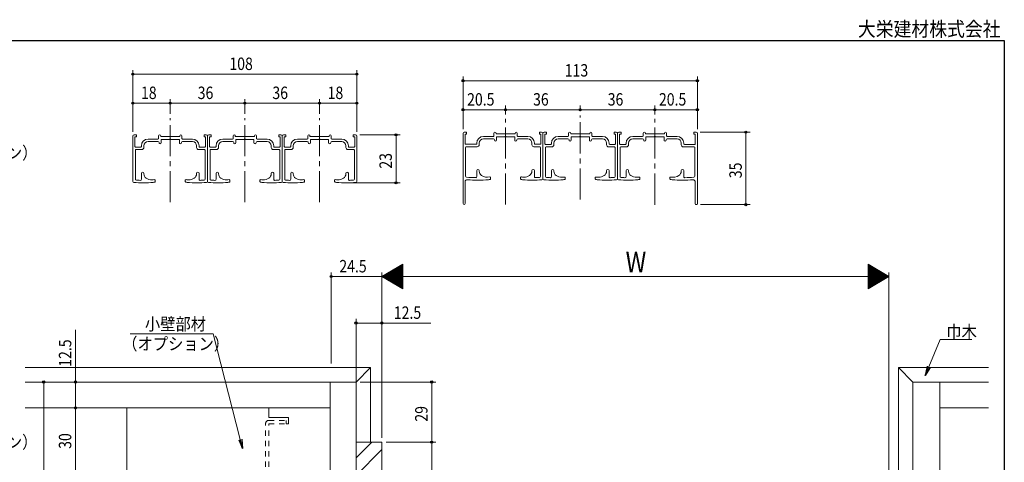
# Model space of a CAD drawing. Extents: x 5677 to 6475, y -38 to 533.
# Drawn here: x 6000 to 6475, y 320 to 533 of the extents above; entities that cross this region are included whole.
import ezdxf
from ezdxf.enums import TextEntityAlignment as Align

# ---------------------------------------------------------------- set-up
doc = ezdxf.new("R2010")
doc.units = 0
doc.header["$LTSCALE"] = 2
doc.linetypes.add('DASHED1', pattern=[2.5, 1.25, -1.25])
doc.linetypes.add('dd1', pattern=[11.1, 7.5, -1.2, 1.2, -1.2])
for name, color, linetype, lineweight in [('AM_0', 7, 'CONTINUOUS', 20), ('AM_5', 3, 'CONTINUOUS', 9), ('CONT_S_2', 2, 'CONTINUOUS', 13), ('OS', 2, 'CONTINUOUS', 15), ('WK', 7, 'CONTINUOUS', 30), ('１点斜線', 4, 'dd1', 13)]:
    doc.layers.add(name, color=color, linetype=linetype, lineweight=lineweight)
doc.styles.get("Standard").update_dxf_attribs({"font": 'romans.shx', "width": 0.83, "bigfont": 'extfont2.shx'})

msp = doc.modelspace()

# ---------------------------------------------------------------- linework, layer by layer
at = {"layer": 'AM_0'}
for p, q in [((6054.8, 455.13), (6054.8, 477.03)), ((6055.4, 477.63), (6056.5, 477.63)), ((6055.8, 472.02), (6055.8, 476.63)), ((6055.8, 476.63), (6056.5, 476.63)), ((6056.5, 476.63), (6056.5, 477.63)), ((6066.9, 475.52), (6062.1, 475.52)), ((6067.2, 475.82), (6067.2, 477.13)), ((6068.2, 477.13), (6068.2, 476.82)), ((6068.2, 476.82), (6072.8, 476.82)), ((6068.4, 475.32), (6072.28, 475.32)), ((6068.4, 473.82), (6068.4, 475.32)), ((6072.28, 475.32), (6072.8, 475.62)), ((6077.4, 476.82), (6072.8, 476.82)), ((6072.8, 475.62), (6073.32, 475.32)), ((6073.32, 475.32), (6077.2, 475.32)), ((6077.2, 475.32), (6077.2, 473.82)), ((6077.4, 477.13), (6077.4, 476.82)), ((6078.4, 475.82), (6078.4, 477.13)), ((6078.7, 475.52), (6083.5, 475.52)), ((6089.1, 476.63), (6089.1, 477.63)), ((6090.2, 477.63), (6089.1, 477.63)), ((6089.8, 476.63), (6089.1, 476.63)), ((6089.8, 472.02), (6089.8, 476.63)), ((6090.8, 455.13), (6090.8, 477.03)), ((6090.8, 455.13), (6090.8, 477.03)), ((6091.4, 477.63), (6092.5, 477.63)), ((6091.8, 472.02), (6091.8, 476.63)), ((6091.8, 476.63), (6092.5, 476.63)), ((6092.5, 476.63), (6092.5, 477.63)), ((6102.9, 475.52), (6098.1, 475.52)), ((6103.2, 475.82), (6103.2, 477.13)), ((6104.2, 477.13), (6104.2, 476.82)), ((6104.2, 476.82), (6108.8, 476.82)), ((6104.4, 475.32), (6108.28, 475.32)), ((6104.4, 473.82), (6104.4, 475.32)), ((6108.28, 475.32), (6108.8, 475.62)), ((6113.4, 476.82), (6108.8, 476.82)), ((6108.8, 475.62), (6109.32, 475.32)), ((6109.32, 475.32), (6113.2, 475.32)), ((6113.2, 475.32), (6113.2, 473.82)), ((6113.4, 477.13), (6113.4, 476.82)), ((6114.4, 475.82), (6114.4, 477.13)), ((6114.7, 475.52), (6119.5, 475.52)), ((6125.1, 476.63), (6125.1, 477.63)), ((6126.2, 477.63), (6125.1, 477.63)), ((6125.8, 476.63), (6125.1, 476.63)), ((6125.8, 472.02), (6125.8, 476.63)), ((6126.8, 455.13), (6126.8, 477.03)), ((6126.8, 455.13), (6126.8, 477.03)), ((6127.4, 477.63), (6128.5, 477.63)), ((6127.8, 472.02), (6127.8, 476.63)), ((6127.8, 476.63), (6128.5, 476.63)), ((6128.5, 476.63), (6128.5, 477.63)), ((6138.9, 475.52), (6134.1, 475.52)), ((6139.2, 475.82), (6139.2, 477.13)), ((6140.2, 477.13), (6140.2, 476.82)), ((6140.2, 476.82), (6144.8, 476.82)), ((6140.4, 475.32), (6144.28, 475.32)), ((6140.4, 473.82), (6140.4, 475.32)), ((6144.28, 475.32), (6144.8, 475.62)), ((6149.4, 476.82), (6144.8, 476.82)), ((6144.8, 475.62), (6145.32, 475.32)), ((6145.32, 475.32), (6149.2, 475.32)), ((6149.2, 475.32), (6149.2, 473.82)), ((6149.4, 477.13), (6149.4, 476.82)), ((6150.4, 475.82), (6150.4, 477.13)), ((6150.7, 475.52), (6155.5, 475.52)), ((6161.1, 476.63), (6161.1, 477.63)), ((6162.2, 477.63), (6161.1, 477.63)), ((6161.8, 476.63), (6161.1, 476.63)), ((6161.8, 472.02), (6161.8, 476.63)), ((6162.8, 455.13), (6162.8, 477.03)), ((6214.01, 444.43), (6214.01, 478.33)), ((6214.61, 478.93), (6215.71, 478.93)), ((6215.01, 473.32), (6215.01, 477.93)), ((6215.01, 477.93), (6215.71, 477.93)), ((6215.71, 477.93), (6215.71, 478.93)), ((6228.61, 476.82), (6223.81, 476.82)), ((6223.81, 475.62), (6228.61, 475.62)), ((6228.91, 477.12), (6228.91, 478.43)), ((6229.91, 478.43), (6229.91, 478.12)), ((6229.91, 478.12), (6234.51, 478.12)), ((6230.11, 476.62), (6233.99, 476.62)), ((6230.11, 475.12), (6230.11, 476.62)), ((6233.99, 476.62), (6234.51, 476.92)), ((6239.11, 478.12), (6234.51, 478.12)), ((6234.51, 476.92), (6235.03, 476.62)), ((6235.03, 476.62), (6238.91, 476.62)), ((6238.91, 476.62), (6238.91, 475.12)), ((6239.11, 478.43), (6239.11, 478.12)), ((6240.11, 477.12), (6240.11, 478.43)), ((6240.41, 476.82), (6245.21, 476.82)), ((6240.41, 475.62), (6245.21, 475.62)), ((6250.81, 477.93), (6250.81, 478.93)), ((6251.91, 478.93), (6250.81, 478.93)), ((6251.51, 477.93), (6250.81, 477.93)), ((6251.51, 473.32), (6251.51, 477.93)), ((6252.51, 456.43), (6252.51, 478.33)), ((6252.51, 456.41), (6252.51, 478.31)), ((6253.11, 478.91), (6254.21, 478.91)), ((6253.51, 473.31), (6253.51, 477.91)), ((6253.51, 477.91), (6254.21, 477.91)), ((6254.21, 477.91), (6254.21, 478.91)), ((6264.61, 476.81), (6259.81, 476.81)), ((6259.81, 475.61), (6264.61, 475.61)), ((6264.91, 477.11), (6264.91, 478.41)), ((6265.91, 478.41), (6265.91, 478.11)), ((6265.91, 478.11), (6270.51, 478.11)), ((6266.11, 476.61), (6269.99, 476.61)), ((6266.11, 475.11), (6266.11, 476.61)), ((6269.99, 476.61), (6270.51, 476.91)), ((6275.11, 478.11), (6270.51, 478.11)), ((6270.51, 476.91), (6271.03, 476.61)), ((6271.03, 476.61), (6274.91, 476.61)), ((6274.91, 476.61), (6274.91, 475.11)), ((6275.11, 478.41), (6275.11, 478.11)), ((6276.11, 477.11), (6276.11, 478.41)), ((6276.41, 476.81), (6281.21, 476.81)), ((6276.41, 475.61), (6281.21, 475.61)), ((6286.81, 477.91), (6286.81, 478.91)), ((6287.91, 478.91), (6286.81, 478.91)), ((6287.51, 477.91), (6286.81, 477.91)), ((6287.51, 473.31), (6287.51, 477.91)), ((6288.51, 456.41), (6288.51, 478.31)), ((6288.51, 456.41), (6288.51, 478.31)), ((6289.11, 478.91), (6290.21, 478.91)), ((6289.51, 473.31), (6289.51, 477.91)), ((6289.51, 477.91), (6290.21, 477.91)), ((6290.21, 477.91), (6290.21, 478.91)), ((6300.61, 476.81), (6295.81, 476.81)), ((6300.61, 475.61), (6295.81, 475.61)), ((6300.91, 477.11), (6300.91, 478.41)), ((6301.91, 478.41), (6301.91, 478.11)), ((6301.91, 478.11), (6306.51, 478.11)), ((6302.11, 476.61), (6302.11, 475.11)), ((6305.99, 476.61), (6302.11, 476.61)), ((6306.51, 476.91), (6305.99, 476.61)), ((6311.11, 478.11), (6306.51, 478.11)), ((6307.03, 476.61), (6306.51, 476.91)), ((6310.91, 476.61), (6307.03, 476.61)), ((6310.91, 475.11), (6310.91, 476.61)), ((6311.11, 478.41), (6311.11, 478.11)), ((6312.11, 477.11), (6312.11, 478.41)), ((6312.41, 476.81), (6317.21, 476.81)), ((6317.21, 475.61), (6312.41, 475.61)), ((6325.31, 477.91), (6325.31, 478.91)), ((6326.41, 478.91), (6325.31, 478.91)), ((6326.01, 477.91), (6325.31, 477.91)), ((6326.01, 473.31), (6326.01, 477.91)), ((6327.01, 444.41), (6327.01, 478.31)), ((6056, 456.23), (6056, 470.22)), ((6056.1, 471.72), (6058.6, 471.72)), ((6056.3, 470.52), (6059.1, 470.52)), ((6058.9, 472.02), (6058.9, 472.32)), ((6060.1, 472.32), (6060.1, 471.52)), ((6062.1, 474.32), (6066.9, 474.32)), ((6078.7, 474.32), (6083.5, 474.32)), ((6085.5, 471.52), (6085.5, 472.32)), ((6089.3, 470.52), (6086.5, 470.52)), ((6086.7, 472.02), (6086.7, 472.32)), ((6087, 471.72), (6089.5, 471.72)), ((6089.6, 456.23), (6089.6, 470.22)), ((6092, 456.23), (6092, 470.22)), ((6092.1, 471.72), (6094.6, 471.72)), ((6092.3, 470.52), (6095.1, 470.52)), ((6094.9, 472.02), (6094.9, 472.32)), ((6096.1, 472.32), (6096.1, 471.52)), ((6098.1, 474.32), (6102.9, 474.32)), ((6114.7, 474.32), (6119.5, 474.32)), ((6121.5, 471.52), (6121.5, 472.32)), ((6125.3, 470.52), (6122.5, 470.52)), ((6122.7, 472.02), (6122.7, 472.32)), ((6123, 471.72), (6125.5, 471.72)), ((6125.6, 456.23), (6125.6, 470.22)), ((6128, 456.23), (6128, 470.22)), ((6128.1, 471.72), (6130.6, 471.72)), ((6128.3, 470.52), (6131.1, 470.52)), ((6130.9, 472.02), (6130.9, 472.32)), ((6132.1, 472.32), (6132.1, 471.52)), ((6134.1, 474.32), (6138.9, 474.32)), ((6150.7, 474.32), (6155.5, 474.32)), ((6157.5, 471.52), (6157.5, 472.32)), ((6161.3, 470.52), (6158.5, 470.52)), ((6158.7, 472.02), (6158.7, 472.32)), ((6159, 471.72), (6161.5, 471.72)), ((6161.6, 456.23), (6161.6, 470.22)), ((6215.21, 457.66), (6215.21, 471.52)), ((6215.31, 473.02), (6220.31, 473.02)), ((6215.51, 471.82), (6220.81, 471.82)), ((6220.61, 473.32), (6220.61, 473.62)), ((6221.81, 473.62), (6221.81, 472.82)), ((6247.21, 472.82), (6247.21, 473.62)), ((6251.01, 471.82), (6248.21, 471.82)), ((6248.41, 473.32), (6248.41, 473.62)), ((6248.71, 473.02), (6251.21, 473.02)), ((6251.31, 457.53), (6251.31, 471.52)), ((6253.71, 457.52), (6253.71, 471.51)), ((6253.81, 473.01), (6256.31, 473.01)), ((6254.01, 471.81), (6256.81, 471.81)), ((6256.61, 473.31), (6256.61, 473.61)), ((6257.81, 473.61), (6257.81, 472.81)), ((6283.21, 472.81), (6283.21, 473.61)), ((6287.01, 471.81), (6284.21, 471.81)), ((6284.41, 473.31), (6284.41, 473.61)), ((6284.71, 473.01), (6287.21, 473.01)), ((6287.31, 457.52), (6287.31, 471.51)), ((6289.71, 457.52), (6289.71, 471.51)), ((6292.31, 473.01), (6289.81, 473.01)), ((6290.01, 471.81), (6292.81, 471.81)), ((6292.61, 473.31), (6292.61, 473.61)), ((6293.81, 472.81), (6293.81, 473.61)), ((6319.21, 473.61), (6319.21, 472.81)), ((6325.51, 471.81), (6320.21, 471.81)), ((6320.41, 473.31), (6320.41, 473.61)), ((6325.71, 473.01), (6320.71, 473.01)), ((6325.81, 457.65), (6325.81, 471.51)), ((6058.9, 456.14), (6058.9, 459.03)), ((6060.1, 458.75), (6060.1, 459.03)), ((6085.5, 458.75), (6085.5, 459.03)), ((6086.7, 456.14), (6086.7, 459.03)), ((6094.9, 456.14), (6094.9, 459.03)), ((6096.1, 458.75), (6096.1, 459.03)), ((6121.5, 458.75), (6121.5, 459.03)), ((6122.7, 456.14), (6122.7, 459.03)), ((6130.9, 456.14), (6130.9, 459.03)), ((6132.1, 458.75), (6132.1, 459.03)), ((6157.5, 458.75), (6157.5, 459.03)), ((6158.7, 456.14), (6158.7, 459.03)), ((6220.61, 457.43), (6220.61, 460.33)), ((6221.81, 460.05), (6221.81, 460.33)), ((6227.26, 456.97), (6227.26, 456.36)), ((6241.76, 456.36), (6241.76, 456.97)), ((6247.21, 460.05), (6247.21, 460.33)), ((6248.41, 457.44), (6248.41, 460.33)), ((6256.61, 457.43), (6256.61, 460.31)), ((6257.81, 460.04), (6257.81, 460.31)), ((6263.26, 456.34), (6263.26, 456.96)), ((6277.76, 456.34), (6277.76, 456.96)), ((6283.21, 460.04), (6283.21, 460.31)), ((6284.41, 457.43), (6284.41, 460.31)), ((6292.61, 457.43), (6292.61, 460.31)), ((6293.81, 460.04), (6293.81, 460.31)), ((6299.26, 456.34), (6299.26, 456.96)), ((6313.76, 456.96), (6313.76, 456.34)), ((6319.21, 460.04), (6319.21, 460.31)), ((6320.41, 457.42), (6320.41, 460.31)), ((6065.55, 455.06), (6065.55, 455.67)), ((6080.05, 455.06), (6080.05, 455.67)), ((6101.55, 455.06), (6101.55, 455.67)), ((6116.05, 455.06), (6116.05, 455.67)), ((6137.55, 455.06), (6137.55, 455.67)), ((6152.05, 455.06), (6152.05, 455.67)), ((6215.01, 454.93), (6215.01, 444.43)), ((6326.01, 454.91), (6326.01, 444.41)), ((6162.39, 329.33), (6174.89, 329.33)), ((6162.39, 329.33), (6162.39, 303.33)), ((6174.89, 297.83), (6174.89, 329.33))]:
    msp.add_line(p, q, dxfattribs=at)
for centre, radius, start, end in [((6055.4, 477.03), 0.6, 90, 180), ((6062.1, 472.32), 3.2, 90, 180), ((6066.9, 475.82), 0.3, 270, 0), ((6067.7, 477.13), 0.5, 0, 180), ((6077.9, 477.13), 0.5, 0, 180), ((6078.7, 475.82), 0.3, 180, 270), ((6083.5, 472.32), 3.2, 0, 90), ((6090.2, 477.03), 0.6, 0, 90), ((6091.4, 477.03), 0.6, 90, 180), ((6098.1, 472.32), 3.2, 90, 180), ((6102.9, 475.82), 0.3, 270, 0), ((6103.7, 477.13), 0.5, 0, 180), ((6113.9, 477.13), 0.5, 0, 180), ((6114.7, 475.82), 0.3, 180, 270), ((6119.5, 472.32), 3.2, 0, 90), ((6126.2, 477.03), 0.6, 0, 90), ((6127.4, 477.03), 0.6, 90, 180), ((6134.1, 472.32), 3.2, 90, 180), ((6138.9, 475.82), 0.3, 270, 0), ((6139.7, 477.13), 0.5, 0, 180), ((6149.9, 477.13), 0.5, 0, 180), ((6150.7, 475.82), 0.3, 180, 270), ((6155.5, 472.32), 3.2, 0, 90), ((6162.2, 477.03), 0.6, 0, 90), ((6214.61, 478.33), 0.6, 90, 180), ((6223.81, 473.62), 3.2, 90, 180), ((6223.81, 473.62), 2, 90, 180), ((6228.61, 477.12), 0.3, 270, 0), ((6228.61, 475.12), 0.5, 0, 90), ((6229.41, 478.43), 0.5, 0, 180), ((6229.61, 475.12), 0.5, 180, 0), ((6239.41, 475.12), 0.5, 180, 270), ((6239.61, 478.43), 0.5, 0, 180), ((6239.41, 475.12), 0.5, 270, 0), ((6240.41, 475.12), 0.5, 90, 180), ((6240.41, 477.12), 0.3, 180, 270), ((6245.21, 473.62), 3.2, 0, 90), ((6245.21, 473.62), 2, 0, 90), ((6251.91, 478.33), 0.6, 0, 90), ((6253.11, 478.31), 0.6, 90, 180), ((6259.81, 473.61), 3.2, 90, 180), ((6259.81, 473.61), 2, 90, 180), ((6264.61, 477.11), 0.3, 270, 0), ((6264.61, 475.11), 0.5, 0, 90), ((6265.41, 478.41), 0.5, 0, 180), ((6265.61, 475.11), 0.5, 180, 0), ((6275.41, 475.11), 0.5, 180, 270), ((6275.61, 478.41), 0.5, 0, 180), ((6275.41, 475.11), 0.5, 270, 0), ((6276.41, 475.11), 0.5, 90, 180), ((6276.41, 477.11), 0.3, 180, 270), ((6281.21, 473.61), 3.2, 0, 90), ((6281.21, 473.61), 2, 0, 90), ((6287.91, 478.31), 0.6, 0, 90), ((6289.11, 478.31), 0.6, 90, 180), ((6295.81, 473.61), 3.2, 90, 180), ((6295.81, 473.61), 2, 90, 180), ((6300.61, 477.11), 0.3, 270, 0), ((6300.61, 475.11), 0.5, 0, 90), ((6301.41, 478.41), 0.5, 0, 180), ((6301.61, 475.11), 0.5, 180, 270), ((6301.61, 475.11), 0.5, 270, 0), ((6311.41, 475.11), 0.5, 180, 0), ((6311.61, 478.41), 0.5, 0, 180), ((6312.41, 475.11), 0.5, 90, 180), ((6312.41, 477.11), 0.3, 180, 270), ((6317.21, 473.61), 3.2, 0, 90), ((6317.21, 473.61), 2, 0, 90), ((6326.41, 478.31), 0.6, 0, 90), ((6056.1, 472.02), 0.3, 180, 270), ((6056.3, 470.22), 0.3, 90, 180), ((6058.6, 472.02), 0.3, 270, 0), ((6059.1, 471.52), 1, 270, 0), ((6062.1, 472.32), 2, 90, 180), ((6066.9, 473.82), 0.5, 0, 90), ((6067.9, 473.82), 0.5, 180, 0), ((6077.7, 473.82), 0.5, 180, 270), ((6077.7, 473.82), 0.5, 270, 0), ((6078.7, 473.82), 0.5, 90, 180), ((6083.5, 472.32), 2, 0, 90), ((6086.5, 471.52), 1, 180, 270), ((6087, 472.02), 0.3, 180, 270), ((6089.3, 470.22), 0.3, 0, 90), ((6089.5, 472.02), 0.3, 270, 0), ((6092.1, 472.02), 0.3, 180, 270), ((6092.3, 470.22), 0.3, 90, 180), ((6094.6, 472.02), 0.3, 270, 0), ((6095.1, 471.52), 1, 270, 0), ((6098.1, 472.32), 2, 90, 180), ((6102.9, 473.82), 0.5, 0, 90), ((6103.9, 473.82), 0.5, 180, 0), ((6113.7, 473.82), 0.5, 180, 270), ((6113.7, 473.82), 0.5, 270, 0), ((6114.7, 473.82), 0.5, 90, 180), ((6119.5, 472.32), 2, 0, 90), ((6122.5, 471.52), 1, 180, 270), ((6123, 472.02), 0.3, 180, 270), ((6125.3, 470.22), 0.3, 0, 90), ((6125.5, 472.02), 0.3, 270, 0), ((6128.1, 472.02), 0.3, 180, 270), ((6128.3, 470.22), 0.3, 90, 180), ((6130.6, 472.02), 0.3, 270, 0), ((6131.1, 471.52), 1, 270, 0), ((6134.1, 472.32), 2, 90, 180), ((6138.9, 473.82), 0.5, 0, 90), ((6139.9, 473.82), 0.5, 180, 0), ((6149.7, 473.82), 0.5, 180, 270), ((6149.7, 473.82), 0.5, 270, 0), ((6150.7, 473.82), 0.5, 90, 180), ((6155.5, 472.32), 2, 0, 90), ((6158.5, 471.52), 1, 180, 270), ((6159, 472.02), 0.3, 180, 270), ((6161.3, 470.22), 0.3, 0, 90), ((6161.5, 472.02), 0.3, 270, 0), ((6215.31, 473.32), 0.3, 180, 270), ((6215.51, 471.52), 0.3, 90, 180), ((6220.31, 473.32), 0.3, 270, 0), ((6220.81, 472.82), 1, 270, 0), ((6248.21, 472.82), 1, 180, 270), ((6248.71, 473.32), 0.3, 180, 270), ((6251.01, 471.52), 0.3, 0, 90), ((6251.21, 473.32), 0.3, 270, 0), ((6253.81, 473.31), 0.3, 180, 270), ((6254.01, 471.51), 0.3, 90, 180), ((6256.31, 473.31), 0.3, 270, 0), ((6256.81, 472.81), 1, 270, 0), ((6284.21, 472.81), 1, 180, 270), ((6284.71, 473.31), 0.3, 180, 270), ((6287.01, 471.51), 0.3, 0, 90), ((6287.21, 473.31), 0.3, 270, 0), ((6289.81, 473.31), 0.3, 180, 270), ((6290.01, 471.51), 0.3, 90, 180), ((6292.31, 473.31), 0.3, 270, 0), ((6292.81, 472.81), 1, 270, 0), ((6320.21, 472.81), 1, 180, 270), ((6320.71, 473.31), 0.3, 180, 270), ((6325.51, 471.51), 0.3, 0, 90), ((6325.71, 473.31), 0.3, 270, 0), ((6221.21, 460.33), 0.6, 0, 180), ((6247.81, 460.33), 0.6, 0, 180), ((6257.21, 460.31), 0.6, 0, 180), ((6283.81, 460.31), 0.6, 0, 180), ((6293.21, 460.31), 0.6, 0, 180), ((6319.81, 460.31), 0.6, 0, 180), ((6056.5, 456.23), 0.5, 180, 266.1684), ((6058.4, 456.14), 0.5, 268.3882, 0), ((6059.5, 459.03), 0.6, 0, 180), ((6062.6, 458.75), 2.5, 180, 235.9442), ((6064, 460.83), 5, 235.9442, 270), ((6064, 460.83), 5, 270, 283.6417), ((6065.25, 455.67), 0.3, 0, 103.6417), ((6080.35, 455.67), 0.3, 76.3583, 180), ((6081.6, 460.83), 5, 256.3583, 270), ((6081.6, 460.83), 5, 270, 304.0558), ((6083, 458.75), 2.5, 304.0558, 0), ((6086.1, 459.03), 0.6, 0, 180), ((6087.2, 456.14), 0.5, 180, 271.6118), ((6089.1, 456.23), 0.5, 273.8316, 0), ((6092.5, 456.23), 0.5, 180, 266.1684), ((6094.4, 456.14), 0.5, 268.3882, 0), ((6095.5, 459.03), 0.6, 0, 180), ((6098.6, 458.75), 2.5, 180, 235.9442), ((6100, 460.83), 5, 235.9442, 270), ((6100, 460.83), 5, 270, 283.6417), ((6101.25, 455.67), 0.3, 0, 103.6417), ((6116.35, 455.67), 0.3, 76.3583, 180), ((6117.6, 460.83), 5, 256.3583, 270), ((6117.6, 460.83), 5, 270, 304.0558), ((6119, 458.75), 2.5, 304.0558, 0), ((6122.1, 459.03), 0.6, 0, 180), ((6123.2, 456.14), 0.5, 180, 271.6118), ((6125.1, 456.23), 0.5, 273.8316, 0), ((6128.5, 456.23), 0.5, 180, 266.1684), ((6130.4, 456.14), 0.5, 268.3882, 0), ((6131.5, 459.03), 0.6, 0, 180), ((6134.6, 458.75), 2.5, 180, 235.9442), ((6136, 460.83), 5, 235.9442, 270), ((6136, 460.83), 5, 270, 283.6417), ((6137.25, 455.67), 0.3, 0, 103.6417), ((6152.35, 455.67), 0.3, 76.3583, 180), ((6153.6, 460.83), 5, 256.3583, 270), ((6153.6, 460.83), 5, 270, 304.0558), ((6155, 458.75), 2.5, 304.0558, 0), ((6158.1, 459.03), 0.6, 0, 180), ((6159.2, 456.14), 0.5, 180, 271.6118), ((6161.1, 456.23), 0.5, 273.8316, 0), ((6216.01, 454.93), 1, 85.4174, 180), ((6215.71, 457.66), 0.5, 180, 264.922), ((6221.01, 517.29), 60.36, 264.922, 269.14), ((6221.01, 517.29), 61.56, 265.4174, 274.8717), ((6220.11, 457.43), 0.5, 269.14, 0), ((6224.31, 460.05), 2.5, 180, 235.9442), ((6225.71, 462.13), 5, 235.9442, 283.6417), ((6225.71, 462.13), 6.2, 274.8717, 282.2316), ((6226.96, 456.97), 0.3, 0, 103.6417), ((6226.96, 456.36), 0.3, 282.2316, 0), ((6242.06, 456.97), 0.3, 76.3583, 180), ((6242.06, 456.36), 0.3, 180, 257.7684), ((6243.31, 462.13), 6.2, 257.7684, 264.5719), ((6243.31, 462.13), 5, 256.3583, 270), ((6247.53, 506.52), 50.8, 264.5719, 275.1111), ((6243.31, 462.13), 5, 270, 304.0558), ((6244.71, 460.05), 2.5, 304.0558, 0), ((6248.91, 457.44), 0.5, 180, 271.6118), ((6247.53, 506.52), 49.6, 271.6118, 273.8316), ((6250.81, 457.53), 0.5, 273.8316, 0), ((6252.01, 456.43), 0.5, 275.1111, 0), ((6253.01, 456.41), 0.5, 180, 264.8889), ((6257.49, 506.51), 50.8, 264.8889, 275.4281), ((6254.21, 457.52), 0.5, 180, 266.1684), ((6257.49, 506.51), 49.6, 266.1684, 268.3882), ((6256.11, 457.43), 0.5, 268.3882, 0), ((6260.31, 460.04), 2.5, 180, 235.9442), ((6261.71, 462.11), 5, 235.9442, 270), ((6261.71, 462.11), 5, 270, 283.6417), ((6261.71, 462.11), 6.2, 275.4281, 282.2316), ((6262.96, 456.96), 0.3, 0, 103.6417), ((6262.96, 456.34), 0.3, 282.2316, 0), ((6278.06, 456.96), 0.3, 76.3583, 180), ((6278.06, 456.34), 0.3, 180, 257.7684), ((6279.31, 462.11), 6.2, 257.7684, 264.5719), ((6279.31, 462.11), 5, 256.3583, 270), ((6283.53, 506.51), 50.8, 264.5719, 275.1111), ((6279.31, 462.11), 5, 270, 304.0558), ((6280.71, 460.04), 2.5, 304.0558, 0), ((6284.91, 457.43), 0.5, 180, 271.6118), ((6283.53, 506.51), 49.6, 271.6118, 273.8316), ((6286.81, 457.52), 0.5, 273.8316, 0), ((6288.01, 456.41), 0.5, 275.1111, 0), ((6289.01, 456.41), 0.5, 180, 264.8889), ((6293.49, 506.51), 50.8, 264.8889, 275.4281), ((6290.21, 457.52), 0.5, 180, 266.1684), ((6293.49, 506.51), 49.6, 266.1684, 268.3882), ((6292.11, 457.43), 0.5, 268.3882, 0), ((6296.31, 460.04), 2.5, 180, 235.9442), ((6297.71, 462.11), 5, 235.9442, 270), ((6297.71, 462.11), 5, 270, 283.6417), ((6297.71, 462.11), 6.2, 275.4281, 282.2316), ((6298.96, 456.96), 0.3, 0, 103.6417), ((6298.96, 456.34), 0.3, 282.2316, 0), ((6314.06, 456.96), 0.3, 76.3583, 180), ((6314.06, 456.34), 0.3, 180, 257.7684), ((6315.31, 462.11), 6.2, 257.7684, 265.1283), ((6315.31, 462.11), 5, 256.3583, 304.0558), ((6320.01, 517.27), 61.56, 265.1283, 274.5826), ((6316.71, 460.04), 2.5, 304.0558, 0), ((6320.91, 457.42), 0.5, 180, 270.86), ((6320.01, 517.27), 60.36, 270.86, 275.078), ((6325.01, 454.91), 1, 0, 94.5826), ((6325.31, 457.65), 0.5, 275.078, 0), ((6055.3, 455.13), 0.5, 180, 264.8889), ((6059.78, 505.22), 50.8, 264.8889, 275.4281), ((6059.78, 505.22), 49.6, 266.1684, 268.3882), ((6064, 460.83), 6.2, 275.4281, 282.2316), ((6065.25, 455.06), 0.3, 282.2316, 0), ((6080.35, 455.06), 0.3, 180, 257.7684), ((6081.6, 460.83), 6.2, 257.7684, 264.5719), ((6085.82, 505.22), 50.8, 264.5719, 275.1111), ((6085.82, 505.22), 49.6, 271.6118, 273.8316), ((6090.3, 455.13), 0.5, 275.1111, 0), ((6091.3, 455.13), 0.5, 180, 264.8889), ((6095.78, 505.22), 50.8, 264.8889, 275.4281), ((6095.78, 505.22), 49.6, 266.1684, 268.3882), ((6100, 460.83), 6.2, 275.4281, 282.2316), ((6101.25, 455.06), 0.3, 282.2316, 0), ((6116.35, 455.06), 0.3, 180, 257.7684), ((6117.6, 460.83), 6.2, 257.7684, 264.5719), ((6121.82, 505.22), 50.8, 264.5719, 275.1111), ((6121.82, 505.22), 49.6, 271.6118, 273.8316), ((6126.3, 455.13), 0.5, 275.1111, 0), ((6127.3, 455.13), 0.5, 180, 264.8889), ((6131.78, 505.22), 50.8, 264.8889, 275.4281), ((6131.78, 505.22), 49.6, 266.1684, 268.3882), ((6136, 460.83), 6.2, 275.4281, 282.2316), ((6137.25, 455.06), 0.3, 282.2316, 0), ((6152.35, 455.06), 0.3, 180, 257.7684), ((6153.6, 460.83), 6.2, 257.7684, 264.5719), ((6157.82, 505.22), 50.8, 264.5719, 275.1111), ((6157.82, 505.22), 49.6, 271.6118, 273.8316), ((6162.3, 455.13), 0.5, 275.1111, 0), ((6214.51, 444.43), 0.5, 180, 0), ((6326.51, 444.41), 0.5, 180, 0)]:
    msp.add_arc(centre, radius, start, end, dxfattribs=at)
at = {"layer": 'AM_5'}
for p, q in [((6054.8, 479.03), (6054.8, 508.87)), ((6162.8, 479.03), (6162.8, 508.87)), ((6054.8, 506.87), (6162.8, 506.87)), ((6214.01, 480.33), (6214.01, 505.71)), ((6214.01, 503.71), (6327.01, 503.71)), ((6327.01, 480.31), (6327.01, 505.71)), ((6054.8, 479.03), (6054.8, 494.87)), ((6072.8, 487.71), (6072.8, 494.87)), ((6072.8, 487.71), (6072.8, 494.87)), ((6108.8, 487.71), (6108.8, 494.87)), ((6108.8, 487.71), (6108.8, 494.87)), ((6144.8, 487.71), (6144.8, 494.87)), ((6144.8, 487.71), (6144.8, 494.87)), ((6162.8, 479.03), (6162.8, 494.87)), ((6072.8, 492.87), (6054.8, 492.87)), ((6108.8, 492.87), (6072.8, 492.87)), ((6144.8, 492.87), (6108.8, 492.87)), ((6144.8, 492.87), (6162.8, 492.87)), ((6214.01, 480.33), (6214.01, 491.71)), ((6234.51, 489.71), (6214.01, 489.71)), ((6234.51, 487.36), (6234.51, 491.71)), ((6234.51, 487.36), (6234.51, 491.71)), ((6270.51, 489.71), (6234.51, 489.71)), ((6270.51, 488.98), (6270.51, 491.71)), ((6270.51, 488.98), (6270.51, 491.71)), ((6306.51, 489.71), (6270.51, 489.71)), ((6306.51, 487.35), (6306.51, 491.71)), ((6306.51, 487.35), (6306.51, 491.71)), ((6306.51, 489.71), (6327.01, 489.71)), ((6327.01, 480.31), (6327.01, 491.71)), ((6164.2, 477.63), (6183.68, 477.63)), ((6181.68, 454.43), (6181.68, 477.63)), ((6328.41, 478.91), (6352.41, 478.91)), ((6350.41, 478.91), (6350.41, 443.91)), ((6159.68, 454.43), (6183.68, 454.43)), ((6328.51, 443.91), (6352.41, 443.91)), ((6174.89, 409.22), (6184.89, 415.22)), ((6181.49, 405.26), (6181.49, 413.18)), ((6181.69, 405.14), (6181.69, 413.3)), ((6181.89, 405.02), (6181.89, 413.42)), ((6182.09, 404.9), (6182.09, 413.54)), ((6182.29, 404.78), (6182.29, 413.66)), ((6182.49, 404.66), (6182.49, 413.78)), ((6182.69, 404.54), (6182.69, 413.9)), ((6182.89, 404.42), (6182.89, 414.02)), ((6183.09, 404.3), (6183.09, 414.14)), ((6183.29, 404.18), (6183.29, 414.26)), ((6183.49, 404.06), (6183.49, 414.38)), ((6183.69, 403.94), (6183.69, 414.5)), ((6183.89, 403.82), (6183.89, 414.62)), ((6184.09, 403.7), (6184.09, 414.74)), ((6184.29, 403.58), (6184.29, 414.86)), ((6184.49, 403.46), (6184.49, 414.98)), ((6184.69, 403.34), (6184.69, 415.1)), ((6184.89, 403.22), (6184.89, 415.22)), ((6419.39, 409.22), (6409.39, 415.22)), ((6409.39, 415.22), (6409.39, 403.22)), ((6409.59, 415.1), (6409.59, 403.34)), ((6409.79, 414.98), (6409.79, 403.46)), ((6409.99, 414.86), (6409.99, 403.58)), ((6410.19, 414.74), (6410.19, 403.7)), ((6410.39, 414.62), (6410.39, 403.82)), ((6410.59, 414.5), (6410.59, 403.94)), ((6410.79, 414.38), (6410.79, 404.06)), ((6410.99, 414.26), (6410.99, 404.18)), ((6411.19, 414.14), (6411.19, 404.3)), ((6411.39, 414.02), (6411.39, 404.42)), ((6411.59, 413.9), (6411.59, 404.54)), ((6411.79, 413.78), (6411.79, 404.66)), ((6411.99, 413.66), (6411.99, 404.78)), ((6412.19, 413.54), (6412.19, 404.9)), ((6412.39, 413.42), (6412.39, 405.02)), ((6412.59, 413.3), (6412.59, 405.14)), ((6412.79, 413.18), (6412.79, 405.26)), ((6150.39, 367.33), (6150.39, 411.22)), ((6150.39, 409.22), (6174.89, 409.22)), ((6174.89, 331.33), (6174.89, 411.22)), ((6174.89, 409.22), (6419.39, 409.22)), ((6174.89, 409.22), (6184.89, 403.22)), ((6175.09, 409.1), (6175.09, 409.34)), ((6175.29, 408.98), (6175.29, 409.46)), ((6175.49, 408.86), (6175.49, 409.58)), ((6175.69, 408.74), (6175.69, 409.7)), ((6175.89, 408.62), (6175.89, 409.82)), ((6176.09, 408.5), (6176.09, 409.94)), ((6176.29, 408.38), (6176.29, 410.06)), ((6176.49, 408.26), (6176.49, 410.18)), ((6176.69, 408.14), (6176.69, 410.3)), ((6176.89, 408.02), (6176.89, 410.42)), ((6177.09, 407.9), (6177.09, 410.54)), ((6177.29, 407.78), (6177.29, 410.66)), ((6177.49, 407.66), (6177.49, 410.78)), ((6177.69, 407.54), (6177.69, 410.9)), ((6177.89, 407.42), (6177.89, 411.02)), ((6178.09, 407.3), (6178.09, 411.14)), ((6178.29, 407.18), (6178.29, 411.26)), ((6178.49, 407.06), (6178.49, 411.38)), ((6178.69, 406.94), (6178.69, 411.5)), ((6178.89, 406.82), (6178.89, 411.62)), ((6179.09, 406.7), (6179.09, 411.74)), ((6179.29, 406.58), (6179.29, 411.86)), ((6179.49, 406.46), (6179.49, 411.98)), ((6179.69, 406.34), (6179.69, 412.1)), ((6179.89, 406.22), (6179.89, 412.22)), ((6180.09, 406.1), (6180.09, 412.34)), ((6180.29, 405.98), (6180.29, 412.46)), ((6180.49, 405.86), (6180.49, 412.58)), ((6180.69, 405.74), (6180.69, 412.7)), ((6180.89, 405.62), (6180.89, 412.82)), ((6181.09, 405.5), (6181.09, 412.94)), ((6181.29, 405.38), (6181.29, 413.06)), ((6419.39, 409.22), (6409.39, 403.22)), ((6412.99, 413.06), (6412.99, 405.38)), ((6413.19, 412.94), (6413.19, 405.5)), ((6413.39, 412.82), (6413.39, 405.62)), ((6413.59, 412.7), (6413.59, 405.74)), ((6413.79, 412.58), (6413.79, 405.86)), ((6413.99, 412.46), (6413.99, 405.98)), ((6414.19, 412.34), (6414.19, 406.1)), ((6414.39, 412.22), (6414.39, 406.22)), ((6414.59, 412.1), (6414.59, 406.34)), ((6414.79, 411.98), (6414.79, 406.46)), ((6414.99, 411.86), (6414.99, 406.58)), ((6415.19, 411.74), (6415.19, 406.7)), ((6415.39, 411.62), (6415.39, 406.82)), ((6415.59, 411.5), (6415.59, 406.94)), ((6415.79, 411.38), (6415.79, 407.06)), ((6415.99, 411.26), (6415.99, 407.18)), ((6416.19, 411.14), (6416.19, 407.3)), ((6416.39, 411.02), (6416.39, 407.42)), ((6416.59, 410.9), (6416.59, 407.54)), ((6416.79, 410.78), (6416.79, 407.66)), ((6416.99, 410.66), (6416.99, 407.78)), ((6417.19, 410.54), (6417.19, 407.9)), ((6417.39, 410.42), (6417.39, 408.02)), ((6417.59, 410.3), (6417.59, 408.14)), ((6417.79, 410.18), (6417.79, 408.26)), ((6417.99, 410.06), (6417.99, 408.38)), ((6418.19, 409.94), (6418.19, 408.5)), ((6418.39, 409.82), (6418.39, 408.62)), ((6418.59, 409.7), (6418.59, 408.74)), ((6418.79, 409.58), (6418.79, 408.86)), ((6418.99, 409.46), (6418.99, 408.98)), ((6419.19, 409.34), (6419.19, 409.1)), ((6419.39, 304.83), (6419.39, 411.22)), ((6162.39, 331.33), (6162.39, 388.81)), ((6162.39, 386.81), (6174.89, 386.81)), ((6174.89, 331.33), (6174.89, 388.81)), ((6174.89, 386.81), (6198.49, 386.81)), ((6027.11, 358.33), (6027.11, 383.59)), ((6025.11, 358.33), (6009.78, 358.33)), ((6011.78, 358.33), (6011.78, 153.33)), ((6013.78, 358.33), (6029.11, 358.33)), ((6027.11, 345.83), (6027.11, 358.33)), ((6164.39, 358.33), (6200.89, 358.33)), ((6198.89, 358.33), (6198.89, 329.33)), ((6013.78, 345.83), (6029.11, 345.83)), ((6013.78, 345.83), (6029.11, 345.83)), ((6027.11, 315.83), (6027.11, 345.83)), ((6176.89, 329.33), (6200.89, 329.33)), ((6176.89, 329.33), (6200.89, 329.33)), ((6198.89, 329.33), (6198.89, 296.33))]:
    msp.add_line(p, q, dxfattribs=at)
at = {"layer": 'AM_5', "lineweight": 13}
for p, q in [((6093.54, 381.56), (6053.43, 381.56)), ((6106.6, 330.57), (6093.54, 381.56)), ((6438.57, 365.67), (6444.05, 378.82)), ((6444.05, 378.82), (6459.27, 378.82))]:
    msp.add_line(p, q, dxfattribs=at)
at = {"layer": 'AM_5', "linetype": 'ByBlock', "lineweight": -2, "extrusion": (0, 0, -1)}
for p, q in [((6437.88, 365.96), (6436.83, 361.52)), ((6436.83, 361.52), (6438.57, 365.67)), ((6439.26, 365.38), (6436.83, 361.52)), ((6105.87, 330.38), (6107.71, 326.21)), ((6107.71, 326.21), (6106.6, 330.57)), ((6107.32, 330.75), (6107.71, 326.21))]:
    msp.add_line(p, q, dxfattribs=at)
at = {"layer": 'AM_5', "linetype": 'ByBlock', "lineweight": -2}
for centre in [(6054.8, 506.87), (6162.8, 506.87), (6214.01, 503.71), (6327.01, 503.71), (6054.8, 492.87), (6072.8, 492.87), (6072.8, 492.87), (6108.8, 492.87), (6108.8, 492.87), (6144.8, 492.87), (6144.8, 492.87), (6162.8, 492.87), (6214.01, 489.71), (6234.51, 489.71), (6234.51, 489.71), (6270.51, 489.71), (6270.51, 489.71), (6306.51, 489.71), (6306.51, 489.71), (6327.01, 489.71), (6181.68, 477.63), (6350.41, 478.91), (6181.68, 454.43), (6350.41, 443.91), (6150.39, 409.22), (6162.39, 386.81), (6174.89, 386.81), (6011.78, 358.33), (6027.11, 358.33), (6198.89, 358.33), (6027.11, 345.83), (6027.11, 345.83), (6198.89, 329.33), (6198.89, 329.33)]:
    msp.add_circle(centre, 0.5, dxfattribs=at)
at = {"layer": 'CONT_S_2', "lineweight": 5}
for p, q in [((6169.39, 365.33), (6002.79, 365.33)), ((6169.39, 365.33), (6162.39, 358.33)), ((6169.39, 365.33), (6169.39, 329.33)), ((6423.96, 303.33), (6423.96, 365.33)), ((6423.96, 365.33), (6467.39, 365.33)), ((6423.96, 365.33), (6430.96, 358.33))]:
    msp.add_line(p, q, dxfattribs=at)
at = {"layer": 'CONT_S_2', "linetype": 'Continuous'}
for p, q in [((6162.39, 321.75), (6169.97, 329.33)), ((6162.39, 313.26), (6174.89, 325.76))]:
    msp.add_line(p, q, dxfattribs=at)
at = {"layer": 'OS'}
for p, q in [((6162.39, 358.33), (6002.79, 358.33)), ((6149.89, 303.33), (6149.89, 358.33)), ((6162.39, 329.33), (6162.39, 358.33)), ((6430.96, 358.33), (6430.96, 303.33)), ((6430.96, 358.33), (6467.39, 358.33)), ((6443.89, 358.33), (6443.89, 303.33)), ((6149.89, 345.83), (6002.79, 345.83)), ((6051.89, 345.83), (6051.89, 315.83)), ((6120.39, 341.23), (6120.39, 345.83)), ((6443.96, 345.83), (6467.39, 345.83)), ((6120.39, 341.23), (6129.79, 341.23)), ((6128.79, 338.23), (6129.79, 338.23)), ((6129.79, 338.23), (6129.79, 341.23))]:
    msp.add_line(p, q, dxfattribs=at)
at = {"layer": 'OS', "linetype": 'DASHED1'}
for p, q in [((6118.79, 317.43), (6118.79, 338.23)), ((6120.39, 339.83), (6128.79, 339.83)), ((6120.39, 317.43), (6120.39, 338.23)), ((6120.39, 338.23), (6128.79, 338.23)), ((6128.79, 338.23), (6128.79, 339.83))]:
    msp.add_line(p, q, dxfattribs=at)
msp.add_arc((6120.39, 338.23), 1.6, 90, 180, dxfattribs=at)
at = {"layer": 'WK'}
for p, q in [((5681, 523.14), (6475, 523.14)), ((6475, 523.14), (6475, -38.36))]:
    msp.add_line(p, q, dxfattribs=at)
at = {"layer": '１点斜線'}
for p, q in [((6072.8, 445.14), (6072.8, 485.71)), ((6108.8, 445.14), (6108.8, 485.71)), ((6144.8, 445.14), (6144.8, 485.71)), ((6234.51, 443.91), (6234.51, 485.36)), ((6270.51, 446.43), (6270.51, 487)), ((6306.51, 443.9), (6306.51, 485.35))]:
    msp.add_line(p, q, dxfattribs=at)

# ---------------------------------------------------------------- texts
at = {"layer": 'AM_5'}
for s, height, width, p in [('108', 6, 0.83, (6101.33, 508.87)), ('113', 6, 0.83, (6263.04, 505.71)), ('18', 6, 0.83, (6058.7, 494.87)), ('36', 6, 0.83, (6086.06, 494.87)), ('36', 6, 0.83, (6122.06, 494.87)), ('18', 6, 0.83, (6148.7, 494.87)), ('20.5', 6, 0.83, (6215.96, 491.71)), ('36', 6, 0.83, (6247.77, 491.71)), ('36', 6, 0.83, (6283.77, 491.71)), ('20.5', 6, 0.83, (6308.46, 491.71)), ('（オプション）', 6, 0.9, (5957.21, 465.88)), ('W', 10, 0.83, (6292.4, 411.22)), ('24.5', 6, 0.83, (6154.34, 411.22)), ('12.5', 6, 0.83, (6180.61, 388.81)), ('小壁部材', 6, 0.9, (6060.61, 383.32)), ('巾木', 6, 0.9, (6447.02, 379.63)), ('（オプション）', 6, 0.9, (6049.66, 373.77)), ('（オプション）', 6, 0.9, (5957.21, 326.36))]:
    msp.add_text(s, height=height, dxfattribs=dict(at, width=width)).set_placement(p)
at = {"layer": 'AM_5', "width": 0.83}
for s, p in [('23', (6179.68, 461.28)), ('35', (6348.41, 456.67)), ('12.5', (6025.11, 365.7)), ('29', (6196.89, 339.21)), ('30', (6025.11, 326.09))]:
    msp.add_text(s, height=6, rotation=90, dxfattribs=at).set_placement(p)
at = {"layer": 'WK', "width": 0.9}
msp.add_text('大栄建材株式会社', height=7, dxfattribs=at).set_placement((6473.17, 525.14), align=Align.RIGHT)

doc.saveas('drawing.dxf')
